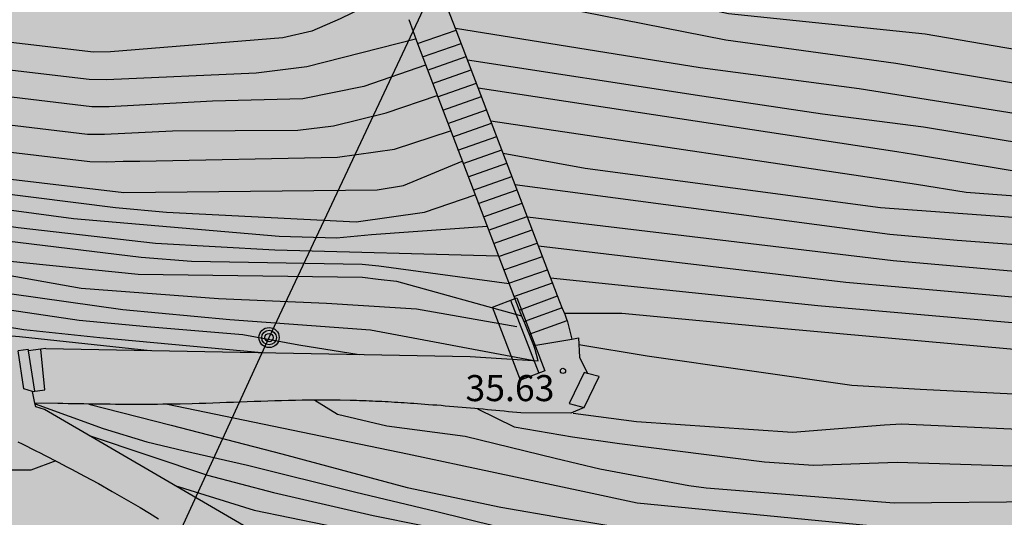
# Model space of a CAD drawing. Units: millimetres. Extents: x 582743 to 583094, y 4794539 to 4794791.
# Drawn here: x 582910 to 582939, y 4794724 to 4794738 of the extents above; entities that cross this region are included whole.
import ezdxf

# ---------------------------------------------------------------- set-up
doc = ezdxf.new("R2010")
doc.units = ezdxf.units.MM
for name, color, linetype in [('020104', 34, 'Continuous'), ('020107', 3, 'Continuous'), ('020204', 9, 'Continuous'), ('020308', 9, 'Continuous'), ('060117', 9, 'Continuous'), ('060141', 9, 'Continuous'), ('090101', 1, 'Continuous'), ('090202', 1, 'Continuous'), ('100105', 3, 'Continuous'), ('240103', 9, 'LINEA_TELEFONICA'), ('240203', 9, 'Continuous'), ('990504', 63, 'Continuous')]:
    doc.layers.add(name, color=color, linetype=linetype)
doc.layers.add('020105', color=24, linetype='Continuous', lineweight=30)
doc.styles.add('ARIAL', font='ARIAL.TTF', dxfattribs={"height": 1})
doc.linetypes.add('LINEA_TELEFONICA', pattern='A,7.5,-0.3,["T",Standard,S=0.25,R=0,X=-0.1,Y=-0.1],-0.3', length=8.1)

# ---------------------------------------------------------------- blocks, each defined once
blk = doc.blocks.new('COTAPU')
blk.add_circle((0, 0), 0.075)
blk = doc.blocks.new('BANCO')
blk.add_line((1.125, 0.1875), (-1.125, 0.1875))
blk.add_lwpolyline([(1.125, 0.75), (1.125, 0), (-1.125, 0), (-1.125, 0.75)], close=True)
blk = doc.blocks.new('POSTEM')
for radius in [0.29, 0.21, 0.12]:
    blk.add_circle((0, 0), radius)
blk = doc.blocks.new('POSTET')
blk.add_blockref('POSTEM', (0, 0))

msp = doc.modelspace()

# ---------------------------------------------------------------- hatches: boundary and pattern name
at = {"layer": '990504'}
msp.add_hatch(color=256, dxfattribs=at).paths.add_polyline_path([(582837.815, 4794754.76), (582838.125, 4794757.814), (582838.423, 4794764.034), (582839.823, 4794768.413), (582840.356, 4794772.161), (582841.826, 4794777.829), (582843.474, 4794784.674), (582843.975, 4794790.198), (582855.833, 4794790.197), (582855.758, 4794784.563), (582853.506, 4794764.689), (582852.561, 4794758.157), (582851.575, 4794752.645), (582852.36, 4794751.186), (582853.319, 4794750.69), (582857.658, 4794750.203), (582862.005, 4794750.305), (582864.749, 4794750.912), (582866.435, 4794752.553), (582867.372, 4794754.471), (582868.511, 4794759.392), (582868.714, 4794778.596), (582868.576, 4794790.197), (582934.79, 4794790.196), (582936.566, 4794789.704), (582944.587, 4794787.666), (582950.901, 4794786.455), (582955.972, 4794784.509), (582958.285, 4794780.991), (582959.146, 4794777.117), (582958.43, 4794775.731), (582953.39, 4794776.013), (582947.076, 4794777.224), (582941.412, 4794778.963), (582933.884, 4794777.669), (582932.006, 4794773.67), (582932.324, 4794769.32), (582935.282, 4794765.901), (582940.551, 4794762.719), (582946.537, 4794761.029), (582952.073, 4794761.814), (582955.504, 4794765.631), (582959.082, 4794772.45), (582962.42, 4794773.317), (582965.271, 4794769.846), (582976.21, 4794765.461), (582995.278, 4794759.143), (583020.702, 4794750.809), (583039.918, 4794743.471), (583054.164, 4794738.336), (583054.633, 4794738.22), (583054.91, 4794738.108), (583057.236, 4794737.551), (583058.259, 4794737.233), (583060.157, 4794736.748), (583060.371, 4794736.723), (583061.69, 4794736.141), (583064.224, 4794735.259), (583064.585, 4794735.06), (583067.604, 4794733.719), (583068.115, 4794733.581), (583070.157, 4794732.73), (583070.754, 4794732.547), (583072.034, 4794732.266), (583074.643, 4794731.897), (583075.495, 4794731.645), (583076.517, 4794731.262), (583077.732, 4794730.876), (583078.543, 4794730.711), (583079.378, 4794730.632), (583079.914, 4794730.643), (583081.093, 4794730.665), (583082.119, 4794730.496), (583083.164, 4794730.241), (583084.187, 4794729.923), (583086.387, 4794729.475), (583089.716, 4794728.686), (583090.464, 4794728.587), (583091.771, 4794728.542), (583092.326, 4794728.446), (583093.581, 4794727.887), (583094.145, 4794727.685), (583094.143, 4794663.816), (583093.214, 4794664.283), (583091.308, 4794665.561), (583090.57, 4794666.196), (583088.687, 4794668.673), (583087.384, 4794670.09), (583086.242, 4794670.947), (583084.802, 4794671.916), (583083.387, 4794673.056), (583082.624, 4794673.542), (583081.436, 4794674.185), (583081.095, 4794674.32), (583079.623, 4794674.689), (583079.133, 4794674.848), (583078.942, 4794674.959), (583077.811, 4794675.258), (583075.083, 4794676.101), (583073.524, 4794676.365), (583071.047, 4794676.903), (583067.221, 4794677.466), (583066.046, 4794677.68), (583063.764, 4794678.279), (583062.653, 4794678.513), (583061.158, 4794678.755), (583058.165, 4794679.152), (583056.884, 4794679.411), (583055.579, 4794679.564), (583053.266, 4794679.649), (583051.92, 4794679.887), (583050.784, 4794679.865), (583034.865, 4794682.363), (583014.322, 4794686.071), (582998.413, 4794688.691), (582991.012, 4794689.583), (582980.39, 4794691.108), (582969.808, 4794692.334), (582961.342, 4794695.037), (582957.188, 4794696.125), (582952.72, 4794696.57), (582947.013, 4794697.323), (582941.46, 4794698.212), (582937.757, 4794698.218), (582936.364, 4794697.938), (582933.66, 4794695.349), (582931.621, 4794693.507), (582929.795, 4794692.368), (582926.849, 4794691.301), (582923.297, 4794690.578), (582919.893, 4794690.601), (582918.015, 4794691.638), (582915.705, 4794691.88), (582912.618, 4794690.539), (582910.102, 4794690.623), (582909.046, 4794698.181), (582908.594, 4794703.512), (582909.734, 4794706.064), (582913.289, 4794710.832), (582911.45, 4794714.122), (582909.024, 4794716.555), (582907.055, 4794717.825), (582904.641, 4794720.614), (582902.345, 4794722.456), (582898.873, 4794722.306), (582891.402, 4794721.709), (582874.957, 4794716.946), (582870.373, 4794716.302), (582870.115, 4794717.636), (582868.608, 4794719.235), (582868.313, 4794720.563), (582868.492, 4794723.608), (582866.351, 4794723.411), (582864.117, 4794721.724), (582860.424, 4794720.261), (582857.266, 4794719.11), (582853.708, 4794716.867), (582850.72, 4794715.329), (582848.085, 4794714.105), (582843.06, 4794712.594), (582833.865, 4794708.68), (582832.477, 4794709.331), (582831.498, 4794710.13), (582830.701, 4794711.443), (582829.444, 4794714.282), (582825.801, 4794720.39), (582824.403, 4794721.878), (582822.685, 4794723.436), (582821.345, 4794724.931), (582820.776, 4794726.989), (582820.032, 4794729.058), (582819.569, 4794732.454), (582821.835, 4794734.446), (582821.193, 4794735.277), (582819.801, 4794736.197), (582818.093, 4794736.322), (582817.256, 4794735.686), (582816.727, 4794730.448), (582816.607, 4794728.507), (582815.744, 4794727.639), (582814.65, 4794727.391), (582813.835, 4794727.933), (582812.198, 4794730.094), (582811.141, 4794733.207), (582805.459, 4794746.173), (582801.583, 4794751.739), (582797.346, 4794755.192), (582793.525, 4794757.738), (582776.969, 4794765.925), (582772.313, 4794767.457), (582765.806, 4794768.278), (582755.039, 4794769.812), (582751.586, 4794770.563), (582748.358, 4794770.687), (582744.156, 4794772.569), (582744.156, 4794790.2), (582829.65, 4794790.198), (582827.933, 4794781.984), (582826.818, 4794774.811), (582824.223, 4794765.296), (582822.302, 4794758.079), (582823.446, 4794755.382), (582830.128, 4794753.575), (582835.595, 4794753.18), (582836.996, 4794753.698)])

# ---------------------------------------------------------------- linework, layer by layer
at = {"layer": '020104', "flags": 128}
for points, elevation in [([(582921.414, 4794741.416), (582923.257, 4794740.359), (582926.268, 4794739.226), (582930.589, 4794738.286), (582936.233, 4794737.704), (582945.566, 4794736.096), (582946.034, 4794735.988), (582947.937, 4794735.574), (582958.776, 4794734.117), (582959.26, 4794734.028), (582975.993, 4794731.215), (582976.48, 4794731.114), (582992.695, 4794727.542)], 29.5), ([(582864.37, 4794734.557), (582868.365, 4794736.435), (582868.781, 4794736.694), (582869.214, 4794736.916), (582872.96, 4794738.074), (582875.836, 4794738.726), (582877.557, 4794739.005), (582877.646, 4794739.02), (582879.627, 4794739.01), (582889.11, 4794738.907), (582889.602, 4794738.855), (582894.998, 4794738.264), (582895.467, 4794738.159), (582895.945, 4794738.078), (582903.846, 4794737.449), (582904.303, 4794737.325), (582912.219, 4794736.399), (582912.713, 4794736.386), (582917.017, 4794736.581), (582918.474, 4794736.759), (582921.592, 4794737.56)], 30.5), ([(582921.883, 4794736.801), (582920.109, 4794736.182), (582918.353, 4794735.83), (582915.765, 4794735.764), (582912.791, 4794735.602), (582912.298, 4794735.603), (582903.931, 4794736.608), (582902.997, 4794736.927), (582897.056, 4794737.434), (582895.169, 4794737.838), (582894.701, 4794737.946), (582890.256, 4794738.407), (582888.282, 4794738.441), (582882.365, 4794738.491), (582877.516, 4794738.571), (582875.696, 4794738.354), (582875.213, 4794738.234), (582873.358, 4794737.788), (582870.079, 4794736.71), (582869.627, 4794736.516), (582867.971, 4794735.457), (582866.67, 4794734.805)], 31), ([(582863.683, 4794732.926), (582866.893, 4794734.181), (582867.741, 4794734.606), (582870.65, 4794736.414), (582871.108, 4794736.557), (582874.345, 4794737.632), (582875.804, 4794737.949), (582877.471, 4794738.104), (582883.736, 4794737.99), (582891.691, 4794737.879), (582892.177, 4794737.835), (582894.596, 4794737.563), (582897.976, 4794736.835), (582899.466, 4794736.725), (582903.758, 4794735.856), (582904.24, 4794735.763), (582912.172, 4794734.819), (582912.664, 4794734.812), (582914.618, 4794734.908), (582918.211, 4794734.93), (582919.239, 4794735.054), (582920.756, 4794735.426), (582922.216, 4794735.928)], 31.5), ([(582922.739, 4794737.859), (582929.772, 4794736.729), (582934.34, 4794736.126), (582944.677, 4794734.484), (582945.162, 4794734.443), (582962.433, 4794732.267), (582976.71, 4794730.047), (582977.199, 4794729.948), (582989.407, 4794727.472)], 30.5), ([(582863.69, 4794732.242), (582867.373, 4794733.665), (582867.764, 4794733.872), (582871.077, 4794735.991), (582871.508, 4794736.206), (582874.805, 4794737.349), (582875.708, 4794737.543), (582876.182, 4794737.601), (582876.658, 4794737.633), (582877.425, 4794737.62), (582893.327, 4794737.354), (582893.809, 4794737.299), (582894.772, 4794737.157), (582899.089, 4794736.188), (582903.862, 4794735.024), (582904.354, 4794734.964), (582912.243, 4794734.032), (582912.723, 4794734.019), (582913.193, 4794734.041), (582913.674, 4794734.035), (582919.351, 4794734.158), (582920.987, 4794734.381), (582922.604, 4794734.91)], 32), ([(582923.086, 4794736.951), (582929.817, 4794735.922), (582933.288, 4794735.401), (582936.191, 4794735.031), (582942.05, 4794734.06), (582942.548, 4794734.021), (582947.531, 4794733.644), (582961.874, 4794731.756), (582963.837, 4794731.526), (582973.691, 4794730.005), (582979.522, 4794728.843), (582986.36, 4794727.446), (582996.712, 4794725.062)], 31), ([(582862.653, 4794730.519), (582867.315, 4794732.295), (582867.735, 4794732.547), (582871.845, 4794735.235), (582872.257, 4794735.448), (582872.678, 4794735.631), (582874.965, 4794736.461), (582875.422, 4794736.598), (582875.881, 4794736.673), (582877.346, 4794736.784), (582877.606, 4794736.795), (582893.577, 4794736.404), (582894.066, 4794736.362), (582900.81, 4794734.81), (582901.278, 4794734.654), (582903.145, 4794734.013), (582903.621, 4794733.889), (582912.974, 4794732.705), (582914.438, 4794732.576), (582919.887, 4794732.294), (582921.85, 4794732.577), (582923.306, 4794733.068)], 33), ([(582923.651, 4794732.162), (582920.326, 4794731.925), (582919.329, 4794731.827), (582917.678, 4794731.871), (582911.765, 4794732.382), (582903.352, 4794733.513), (582901.519, 4794734.146), (582901.057, 4794734.294), (582893.743, 4794735.869), (582893.261, 4794735.943), (582888.307, 4794736.13), (582886.843, 4794736.196), (582877.875, 4794736.342), (582877.38, 4794736.336), (582877.302, 4794736.327), (582875.504, 4794736.126), (582875.046, 4794735.998), (582873.248, 4794735.352), (582871.941, 4794734.76), (582869.038, 4794732.926), (582867.453, 4794731.75), (582867.015, 4794731.531), (582862.834, 4794729.924)], 33.5), ([(582923.393, 4794736.146), (582935.417, 4794734.317), (582935.901, 4794734.236), (582939.78, 4794733.597), (582947.71, 4794733.018), (582961.514, 4794731.198), (582965.441, 4794730.735), (582971.839, 4794729.729), (582979.594, 4794728.191), (582984.435, 4794727.22), (582997.908, 4794724.293)], 31.5), ([(582862.856, 4794729.248), (582866.984, 4794730.887), (582867.412, 4794731.124), (582869.787, 4794732.892), (582871.442, 4794733.952), (582871.87, 4794734.185), (582874.084, 4794735.172), (582875.001, 4794735.47), (582875.484, 4794735.578), (582877.253, 4794735.816), (582877.836, 4794735.894), (582879.773, 4794735.924), (582886.199, 4794735.848), (582891.656, 4794735.62), (582892.147, 4794735.556), (582898.499, 4794734.334), (582901.874, 4794733.591), (582902.812, 4794733.28), (582903.288, 4794733.151), (582910.18, 4794732.136), (582914.128, 4794731.678), (582917.556, 4794731.491), (582923.974, 4794731.316)], 34), ([(582924.281, 4794730.509), (582920.538, 4794731.023), (582920.062, 4794731.07), (582915.161, 4794731.151), (582913.716, 4794731.27), (582908.817, 4794731.863), (582903.454, 4794732.697), (582903.002, 4794732.801), (582902.569, 4794732.936), (582896.304, 4794734.273), (582893.585, 4794734.79), (582891.141, 4794735.19), (582887.723, 4794735.419), (582885.798, 4794735.521), (582878.866, 4794735.471), (582877.908, 4794735.452), (582877.209, 4794735.351), (582875.191, 4794735.042), (582874.742, 4794734.924), (582871.622, 4794733.527), (582871.195, 4794733.287), (582870.781, 4794733.023), (582867.212, 4794730.381), (582866.783, 4794730.16)], 34.5), ([(582923.755, 4794735.197), (582935.988, 4794733.38), (582937.415, 4794733.149), (582948.373, 4794732.327), (582948.86, 4794732.263), (582961.153, 4794730.641), (582966.551, 4794730.018), (582969.997, 4794729.451), (582979.309, 4794727.625), (582995.515, 4794724.207)], 32), ([(582866.658, 4794728.999), (582867.092, 4794729.218), (582867.496, 4794729.491), (582871.785, 4794732.693), (582872.211, 4794732.912), (582874.901, 4794734.124), (582875.38, 4794734.215), (582877.125, 4794734.462), (582878.975, 4794734.725), (582879.45, 4794734.78), (582883.373, 4794734.929), (582885.832, 4794734.888), (582888.278, 4794734.644), (582893.666, 4794733.96), (582896.583, 4794733.369), (582906.4, 4794731.302), (582909.565, 4794730.822), (582911.991, 4794730.387), (582915.936, 4794730.089), (582919.036, 4794729.959), (582921.166, 4794729.82), (582921.622, 4794729.79), (582924.502, 4794729.285)], 35.5), ([(582924.947, 4794728.308), (582920.298, 4794729.183), (582916.263, 4794729.482), (582913.188, 4794729.769), (582910.003, 4794730.213), (582906.337, 4794730.932), (582903.078, 4794731.644), (582897.73, 4794732.775), (582892.859, 4794733.75), (582889.43, 4794734.193), (582885.024, 4794734.621), (582883.079, 4794734.647), (582880.628, 4794734.542), (582878.674, 4794734.316), (582877.09, 4794734.095), (582875.312, 4794733.848), (582874.833, 4794733.741), (582872.622, 4794732.756), (582872.198, 4794732.534), (582871.81, 4794732.275), (582871.109, 4794731.695), (582867.586, 4794729.052), (582867.178, 4794728.779), (582866.741, 4794728.557)], 36), ([(582863.75, 4794726.411), (582866.951, 4794727.688), (582867.367, 4794727.883), (582870.531, 4794730.23), (582872.841, 4794732.111), (582873.253, 4794732.352), (582874.029, 4794732.723), (582874.427, 4794732.937), (582874.821, 4794733.087), (582876.984, 4794733.353), (582882.691, 4794734.054), (582883.175, 4794734.07), (582884.091, 4794734.048), (582889.971, 4794733.515), (582891.925, 4794733.197), (582899.705, 4794731.691), (582901.647, 4794731.349), (582906.199, 4794730.118), (582907.12, 4794729.895), (582908.81, 4794729.448), (582910.346, 4794729.205), (582912.53, 4794728.975), (582917.181, 4794728.536)], 37), ([(582924.45, 4794733.372), (582935.221, 4794731.94), (582937.154, 4794731.77), (582948.576, 4794730.924), (582951.056, 4794730.662), (582960.403, 4794729.433), (582968.307, 4794728.548), (582968.797, 4794728.452), (582977.614, 4794726.743), (582979.578, 4794726.425), (582993.351, 4794723.469)], 33), ([(582911.265, 4794725.421), (582910.544, 4794725.154), (582909.512, 4794725.154), (582908.042, 4794725.398), (582906.753, 4794725.816), (582905.577, 4794726.47), (582905.404, 4794726.567), (582901.944, 4794728.403), (582897, 4794730.632), (582889.8, 4794732.032), (582887.363, 4794732.267), (582885.403, 4794732.425), (582881.917, 4794732.316), (582878.988, 4794731.954), (582876.411, 4794731.396), (582874.205, 4794730.894), (582873.815, 4794730.683), (582873.44, 4794730.384), (582872.216, 4794729.577), (582871.144, 4794728.66), (582869.224, 4794727.231), (582867.933, 4794726.524), (582867.051, 4794726.092), (582862.084, 4794723.969)], 39), ([(582924.807, 4794732.436), (582935.32, 4794731.187), (582939.359, 4794730.833), (582948.731, 4794730.124), (582953.159, 4794729.679), (582960.544, 4794728.731), (582968.953, 4794727.824), (582969.438, 4794727.728), (582975.746, 4794726.495), (582978.684, 4794726.064), (582983.075, 4794725.307), (582989.303, 4794723.817)], 33.5), ([(582925.123, 4794731.607), (582933.953, 4794730.562), (582941.564, 4794729.895), (582948.512, 4794729.359), (582954.97, 4794728.731), (582959.406, 4794728.16), (582969.312, 4794727.141), (582969.799, 4794727.06), (582974.657, 4794726.135), (582978.604, 4794725.559), (582988.956, 4794723.412)], 34), ([(582925.474, 4794730.684), (582933.152, 4794729.889), (582943.769, 4794728.958), (582956.68, 4794727.799), (582963.042, 4794727.101), (582970.451, 4794726.335), (582970.937, 4794726.243), (582979.412, 4794724.743), (582985.081, 4794723.528), (582987.857, 4794722.949), (582996.189, 4794720.965)], 34.5), ([(582909.93, 4794729.768), (582911.934, 4794729.473), (582913.873, 4794729.291), (582916.637, 4794729.054), (582918.239, 4794728.764), (582919.978, 4794728.482)], 36.5), ([(582926.288, 4794728.772), (582928.249, 4794728.445), (582934.131, 4794727.599), (582936.094, 4794727.485), (582945.494, 4794727.02), (582955.936, 4794726.189), (582956.433, 4794726.18), (582958.915, 4794726.181), (582970.808, 4794725.012), (582977.272, 4794723.875), (582982.189, 4794723.007), (582986.18, 4794722.082), (582994.59, 4794720.062)], 35.5), ([(582910.666, 4794727.068), (582912.622, 4794726.352), (582913.873, 4794725.967), (582914.954, 4794725.709), (582916.765, 4794725.303), (582919.878, 4794724.525), (582922.168, 4794723.982), (582923.947, 4794723.534), (582925.544, 4794723.175), (582926.495, 4794722.954), (582926.951, 4794722.88), (582929.314, 4794722.187), (582930.252, 4794722.044), (582934.986, 4794721.585), (582949.44, 4794721.059), (582961.293, 4794720.972), (582961.786, 4794720.944), (582974.698, 4794719.972), (582975.189, 4794719.899), (582980.094, 4794719.174), (582982.036, 4794718.725), (582986.889, 4794717.596), (582991.772, 4794716.631)], 38.5), ([(582912.207, 4794727.058), (582914.571, 4794726.448), (582917.751, 4794725.625), (582921.352, 4794724.662), (582924.044, 4794724.09), (582925.813, 4794723.789), (582927.672, 4794723.482), (582928.556, 4794723.229), (582929.02, 4794723.141), (582935.845, 4794722.466), (582936.267, 4794722.415), (582949.677, 4794722.053), (582962.63, 4794722.064), (582963.126, 4794722.027), (582976.54, 4794720.959), (582977.022, 4794720.888), (582979.433, 4794720.522), (582987.648, 4794718.576), (582989.601, 4794718.19)], 38), ([(582918.701, 4794727.17), (582919.35, 4794726.764), (582920.774, 4794726.432), (582923.023, 4794726.134), (582925.602, 4794725.498), (582926.89, 4794725.191), (582929.45, 4794724.72), (582929.94, 4794724.647), (582935.342, 4794724.219), (582939.647, 4794724.254), (582948.56, 4794724.024), (582949.006, 4794723.983), (582950.459, 4794723.852), (582962.437, 4794723.912), (582962.893, 4794723.868), (582976.115, 4794722.313), (582979.007, 4794721.908), (582981.205, 4794721.387), (582988.261, 4794719.825), (582990.517, 4794719.246)], 37), ([(582923.374, 4794726.921), (582924.432, 4794726.406), (582926.101, 4794726.116), (582927.456, 4794725.927), (582931.615, 4794725.395), (582933.03, 4794725.302), (582935.43, 4794725.391), (582941.795, 4794725.182), (582947.725, 4794725.04), (582952.613, 4794724.617), (582961.052, 4794724.693), (582961.524, 4794724.646), (582967.906, 4794724.03), (582975.074, 4794723.065), (582977.966, 4794722.718), (582981.668, 4794722.082), (582986.295, 4794720.982), (582991.833, 4794719.692)], 36.5), ([(582926.125, 4794726.795), (582927.943, 4794726.559), (582932.427, 4794726.253), (582935.064, 4794726.459), (582935.552, 4794726.484), (582943.955, 4794726.108), (582947.434, 4794726.007), (582954.374, 4794725.402), (582954.87, 4794725.4), (582960.319, 4794725.409), (582960.806, 4794725.36), (582969.164, 4794724.539), (582975.421, 4794723.644), (582977.908, 4794723.239), (582981.09, 4794722.718), (582983.75, 4794722.197), (582992.966, 4794719.939)], 36), ([(582912.216, 4794726.158), (582915.619, 4794725.01), (582917.513, 4794724.512), (582920.381, 4794723.849), (582923.23, 4794723.276), (582925.404, 4794722.545), (582929.635, 4794721.236), (582930.612, 4794721.061), (582934.128, 4794720.704), (582939.566, 4794720.366), (582948.998, 4794720.096), (582953.409, 4794719.876), (582955.395, 4794719.86), (582959.859, 4794719.887), (582962.304, 4794719.763), (582967.709, 4794719.406), (582973.152, 4794718.941), (582981.529, 4794717.675), (582982.011, 4794717.564), (582994.705, 4794714.872)], 39), ([(582914.68, 4794724.718), (582916.955, 4794724.01), (582919.005, 4794723.585), (582920.463, 4794723.29), (582922.064, 4794722.867), (582923.376, 4794722.537), (582925.249, 4794721.845), (582929.93, 4794720.294), (582930.409, 4794720.207), (582933.269, 4794719.823), (582938.246, 4794719.447), (582948.656, 4794719.133), (582954.582, 4794718.813), (582956.53, 4794718.762), (582961.954, 4794718.624), (582969.36, 4794718.122), (582972.289, 4794717.809), (582982.1, 4794716.359), (582982.579, 4794716.251), (582996.686, 4794713.363)], 39.5)]:
    msp.add_lwpolyline(points, dxfattribs=dict(at, elevation=elevation))
at = {"layer": '020105', "flags": 128}
for points, elevation in [([(582921.12, 4794738.851), (582920.103, 4794738.458), (582919.434, 4794738.131), (582918.616, 4794737.774), (582917.784, 4794737.581), (582912.836, 4794737.184), (582912.344, 4794737.171), (582904.481, 4794738.089), (582896.019, 4794738.618), (582887.572, 4794739.438), (582879.926, 4794739.488), (582877.945, 4794739.483), (582877.597, 4794739.42), (582876.447, 4794739.211), (582869.197, 4794737.382), (582868.732, 4794737.229), (582868.267, 4794737.076), (582864.222, 4794735.202)], 30), ([(582922.281, 4794739.159), (582930.509, 4794737.527), (582935.393, 4794736.852), (582946.781, 4794734.949), (582960.828, 4794733.075), (582977.589, 4794730.517), (582992.846, 4794727.006)], 30), ([(582866.704, 4794732.685), (582867.167, 4794732.861), (582867.612, 4794733.068), (582871.76, 4794735.702), (582872.193, 4794735.932), (582875.431, 4794737.091), (582875.885, 4794737.169), (582877.381, 4794737.158), (582886.797, 4794736.984), (582894.281, 4794736.884), (582894.766, 4794736.771), (582900.089, 4794735.51), (582900.548, 4794735.341), (582903.298, 4794734.332), (582903.783, 4794734.25), (582913.213, 4794733.135), (582920.489, 4794733.217), (582921.247, 4794733.344), (582922.935, 4794734.042)], 32.5), ([(582866.833, 4794729.56), (582867.25, 4794729.815), (582871.211, 4794732.757), (582871.641, 4794732.996), (582874.801, 4794734.428), (582875.267, 4794734.555), (582877.161, 4794734.847), (582878.37, 4794735.023), (582883.276, 4794735.215), (582886.728, 4794735.137), (582891.117, 4794734.667), (582894.568, 4794734.146), (582904.31, 4794732.125), (582909.186, 4794731.238), (582913.624, 4794730.789), (582920.073, 4794730.703), (582920.517, 4794730.65), (582921.047, 4794730.587), (582924.635, 4794729.591)], 35), ([(582924.109, 4794734.268), (582926.465, 4794733.842), (582934.949, 4794732.708), (582948.362, 4794731.727), (582948.856, 4794731.661), (582961.186, 4794730.039), (582967.07, 4794729.389), (582979.79, 4794726.908), (582992.338, 4794724.4)], 32.5), ([(582863.804, 4794725.968), (582867.005, 4794727.248), (582867.443, 4794727.466), (582867.851, 4794727.738), (582872.491, 4794731.369), (582873.251, 4794731.955), (582873.676, 4794732.187), (582874.577, 4794732.577), (582875.046, 4794732.714), (582876.013, 4794732.892), (582876.879, 4794732.997), (582883.381, 4794733.781), (582883.878, 4794733.736), (582890.341, 4794733.14), (582890.828, 4794733.045), (582899.583, 4794731.32), (582901.644, 4794730.791), (582904.111, 4794729.947), (582907.7, 4794729.212), (582910.215, 4794729), (582913.974, 4794728.598)], 37.5), ([(582925.874, 4794729.673), (582927.526, 4794729.671), (582932.183, 4794729.23), (582959.474, 4794726.776), (582972.37, 4794725.432), (582977.851, 4794724.28), (582982.536, 4794723.586), (582991.738, 4794721.304)], 35), ([(582914.468, 4794727.053), (582921.366, 4794725.627), (582926.398, 4794724.551), (582927.961, 4794724.217), (582936.904, 4794723.342), (582937.403, 4794723.33), (582950.392, 4794723.067), (582963.388, 4794723.177), (582963.885, 4794723.136), (582976.752, 4794721.677), (582982.189, 4794720.519), (582988.666, 4794719.015), (582991.181, 4794718.445)], 37.5)]:
    msp.add_lwpolyline(points, dxfattribs=dict(at, elevation=elevation))
at = {"layer": '020107'}
for points in [[(582926.44, 4794727.96, 35.75), (582926.01, 4794727.069, 35.84), (582926.436, 4794726.962, 35.87)], [(582926.531, 4794727.937, 35.75), (582926.44, 4794727.96, 35.75)], [(582924.624, 4794726.804, 35.919), (582924.503, 4794726.815, 35.932), (582924.382, 4794726.827, 35.946), (582924.262, 4794726.838, 35.959), (582924.141, 4794726.85, 35.973), (582924.02, 4794726.861, 35.986), (582923.899, 4794726.872, 36), (582923.779, 4794726.884, 36.014), (582923.658, 4794726.895, 36.027), (582923.537, 4794726.906, 36.041), (582923.416, 4794726.917, 36.055), (582923.296, 4794726.928, 36.069), (582923.175, 4794726.939, 36.083), (582923.054, 4794726.95, 36.097), (582922.933, 4794726.96, 36.111), (582922.813, 4794726.971, 36.125), (582922.692, 4794726.981, 36.14), (582922.571, 4794726.991, 36.154), (582922.45, 4794727.001, 36.169), (582922.33, 4794727.011, 36.184), (582922.209, 4794727.021, 36.199), (582922.088, 4794727.03, 36.214), (582921.967, 4794727.039, 36.23), (582921.756, 4794727.055, 36.257), (582921.544, 4794727.07, 36.285), (582921.453, 4794727.077, 36.297), (582921.361, 4794727.083, 36.31), (582921.27, 4794727.089, 36.322), (582921.178, 4794727.095, 36.335), (582921.087, 4794727.1, 36.347), (582920.995, 4794727.106, 36.36), (582920.904, 4794727.111, 36.373), (582920.812, 4794727.117, 36.386), (582920.721, 4794727.121, 36.399), (582920.63, 4794727.126, 36.412), (582920.538, 4794727.131, 36.425), (582920.447, 4794727.135, 36.439), (582920.355, 4794727.139, 36.452), (582920.264, 4794727.143, 36.466), (582920.173, 4794727.147, 36.479), (582920.081, 4794727.15, 36.493), (582919.99, 4794727.153, 36.507), (582919.898, 4794727.156, 36.521), (582919.807, 4794727.158, 36.535), (582919.716, 4794727.16, 36.549), (582919.426, 4794727.167, 36.594), (582919.136, 4794727.17, 36.639), (582918.938, 4794727.17, 36.671), (582918.739, 4794727.17, 36.703), (582918.541, 4794727.168, 36.735), (582918.343, 4794727.166, 36.768), (582918.145, 4794727.162, 36.801), (582917.946, 4794727.158, 36.835), (582917.748, 4794727.153, 36.869), (582917.55, 4794727.147, 36.903), (582917.352, 4794727.141, 36.938), (582917.155, 4794727.134, 36.973), (582916.957, 4794727.127, 37.009), (582916.759, 4794727.12, 37.045), (582916.561, 4794727.112, 37.081), (582916.364, 4794727.105, 37.118), (582916.166, 4794727.098, 37.156), (582915.969, 4794727.091, 37.194), (582915.772, 4794727.084, 37.232), (582915.575, 4794727.078, 37.271), (582915.378, 4794727.072, 37.31), (582915.181, 4794727.066, 37.35), (582914.832, 4794727.058, 37.421), (582914.484, 4794727.053, 37.494), (582914.333, 4794727.051, 37.526), (582914.182, 4794727.049, 37.558), (582914.031, 4794727.048, 37.591), (582913.88, 4794727.047, 37.624), (582913.728, 4794727.047, 37.657), (582913.577, 4794727.047, 37.69), (582913.426, 4794727.047, 37.723), (582913.276, 4794727.048, 37.757), (582913.125, 4794727.048, 37.79), (582912.974, 4794727.049, 37.824), (582912.823, 4794727.051, 37.858), (582912.672, 4794727.052, 37.893), (582912.521, 4794727.054, 37.927), (582912.371, 4794727.056, 37.961), (582912.22, 4794727.058, 37.996), (582912.069, 4794727.06, 38.03), (582911.918, 4794727.063, 38.065), (582911.768, 4794727.065, 38.1), (582911.617, 4794727.067, 38.135), (582911.466, 4794727.07, 38.169), (582911.316, 4794727.072, 38.204), (582910.662, 4794727.083, 38.355)], [(582926.436, 4794726.962, 35.87), (582926.052, 4794726.795, 35.897), (582924.624, 4794726.804, 35.919)], [(582910.166, 4794725.974, 38.929), (582910.295, 4794725.91, 38.941), (582910.425, 4794725.845, 38.953), (582910.554, 4794725.781, 38.965), (582910.683, 4794725.716, 38.978), (582910.812, 4794725.651, 38.99), (582910.941, 4794725.586, 39.003), (582911.07, 4794725.521, 39.016), (582911.198, 4794725.455, 39.03), (582911.326, 4794725.389, 39.044), (582911.454, 4794725.323, 39.058), (582911.582, 4794725.256, 39.073), (582911.709, 4794725.189, 39.088), (582911.837, 4794725.122, 39.103), (582911.963, 4794725.054, 39.119), (582912.09, 4794724.986, 39.135), (582912.489, 4794724.769, 39.188), (582912.884, 4794724.547, 39.246), (582913.153, 4794724.393, 39.288), (582913.42, 4794724.237, 39.332), (582913.686, 4794724.079, 39.378), (582913.95, 4794723.919, 39.426), (582914.214, 4794723.757, 39.475)]]:
    msp.add_polyline3d(points, dxfattribs=at)
at = {"layer": '060117'}
for points in [[(582925.947, 4794729.461, 35.176), (582925.892, 4794729.63, 35.001), (582925.809, 4794729.826, 34.969), (582925.672, 4794730.165, 34.78), (582922.759, 4794737.809, 30.579), (582922.505, 4794738.467, 30.312)], [(582921.407, 4794738.11, 30.405), (582921.648, 4794737.418, 30.677), (582924.568, 4794729.754, 34.855), (582924.702, 4794729.427, 34.909)], [(582924.702, 4794729.427, 34.909), (582924.702, 4794729.427, 34.909), (582924.706, 4794729.428, 34.914)], [(582924.706, 4794729.428, 34.914), (582924.715, 4794729.431, 34.928)], [(582924.991, 4794728.74, 34.888), (582924.715, 4794729.431, 34.888)], [(582925.947, 4794729.461, 35.176), (582926.084, 4794728.927, 35.238)], [(582924.991, 4794728.74, 35.435), (582926.084, 4794728.927, 35.426)], [(582926.084, 4794728.927, 35.426), (582926.278, 4794728.961, 35.424), (582926.308, 4794728.402, 35.526), (582926.531, 4794727.937, 35.757)], [(582925.035, 4794728.628, 34.888), (582924.991, 4794728.74, 34.888)], [(582910.464, 4794728.622, 38.378), (582910.177, 4794728.592, 38.548)], [(582910.341, 4794727.499, 38.633), (582910.177, 4794728.592, 38.548)], [(582910.464, 4794728.622, 38.378), (582910.47, 4794728.585, 38.379)], [(582910.834, 4794728.637, 38.24), (582910.47, 4794728.585, 38.379)], [(582910.596, 4794727.42, 38.442), (582910.951, 4794727.47, 38.29), (582910.834, 4794728.637, 38.24)]]:
    msp.add_polyline3d(points, dxfattribs=at)
at = {"layer": '060141'}
for points in [[(582921.648, 4794737.418, 30.677), (582922.759, 4794737.809, 30.579)], [(582921.794, 4794737.035, 30.886), (582922.905, 4794737.426, 30.788)], [(582921.94, 4794736.653, 31.096), (582923.051, 4794737.044, 30.998)], [(582922.086, 4794736.27, 31.305), (582923.197, 4794736.661, 31.207)], [(582922.231, 4794735.887, 31.515), (582923.343, 4794736.278, 31.417)], [(582922.377, 4794735.504, 31.724), (582923.488, 4794735.896, 31.626)], [(582922.523, 4794735.122, 31.934), (582923.634, 4794735.513, 31.836)], [(582922.669, 4794734.739, 32.143), (582923.78, 4794735.13, 32.045)], [(582922.815, 4794734.356, 32.353), (582923.926, 4794734.747, 32.255)], [(582922.961, 4794733.974, 32.562), (582924.072, 4794734.365, 32.464)], [(582923.107, 4794733.591, 32.772), (582924.218, 4794733.982, 32.674)], [(582923.252, 4794733.208, 32.981), (582924.364, 4794733.599, 32.883)], [(582923.398, 4794732.826, 33.191), (582924.51, 4794733.217, 33.093)], [(582923.544, 4794732.443, 33.4), (582924.656, 4794732.834, 33.302)], [(582923.69, 4794732.06, 33.61), (582924.801, 4794732.451, 33.512)], [(582923.836, 4794731.677, 33.819), (582924.947, 4794732.069, 33.721)], [(582923.982, 4794731.295, 34.029), (582925.093, 4794731.686, 33.931)], [(582924.128, 4794730.912, 34.238), (582925.238, 4794731.303, 34.14)], [(582924.274, 4794730.529, 34.448), (582925.384, 4794730.92, 34.35)], [(582924.418, 4794730.147, 34.657), (582925.53, 4794730.538, 34.559)], [(582924.568, 4794729.754, 34.855), (582925.672, 4794730.165, 34.78)], [(582925.811, 4794729.827, 34.969), (582924.798, 4794729.462, 35.049)], [(582924.715, 4794729.431, 34.928), (582924.798, 4794729.462, 35.049)], [(582924.859, 4794729.069, 35.239), (582925.947, 4794729.461, 35.176)], [(582910.47, 4794728.585, 38.379), (582910.649, 4794727.428, 38.419)]]:
    msp.add_polyline3d(points, dxfattribs=at)
at = {"layer": '090101', "flags": 128}
msp.add_lwpolyline([(582926.436, 4794726.962), (582926.866, 4794727.853), (582926.531, 4794727.937)], dxfattribs=at)
at = {"layer": '100105'}
for points in [[(582910.974, 4794728.656, 38.09), (582910.834, 4794728.637, 38.24)], [(582910.974, 4794728.656, 38.09), (582923.168, 4794728.42, 35.941), (582925.115, 4794728.297, 35.685), (582925.035, 4794728.628, 34.888)], [(582910.596, 4794727.42, 38.606), (582910.341, 4794727.499, 38.633)], [(582910.662, 4794727.083, 38.692), (582910.596, 4794727.42, 38.606)], [(582930.853, 4794714.302, 43.271), (582925.211, 4794718.182, 41.783), (582918.099, 4794722.72, 40.176), (582910.939, 4794726.905, 38.748), (582910.684, 4794726.975, 38.72), (582910.662, 4794727.083, 38.692)]]:
    msp.add_polyline3d(points, dxfattribs=at)
at = {"layer": '240103'}
msp.add_polyline3d([(582886.683, 4794681.527, 56.305), (582916.156, 4794690.439, 55.953), (582909.522, 4794711.829, 47.817), (582917.387, 4794728.969, 36.719), (582925.512, 4794746.268, 26.248), (582944.898, 4794756.384, 13.761), (582947.311, 4794762.877, 17.122)], dxfattribs=at)

# ---------------------------------------------------------------- block references
at = {"layer": '020204', "rotation": 359.9987685839998}
msp.add_blockref('COTAPU', (582925.83, 4794728.01, 35.626), dxfattribs=at)
at = {"layer": '090202', "rotation": 111.1405522909756}
msp.add_blockref('BANCO', (582924.908, 4794729.061), dxfattribs=at)
at = {"layer": '240203', "rotation": 359.9987685839998}
msp.add_blockref('POSTET', (582917.387, 4794728.969, 36.72), dxfattribs=at)
msp.add_blockref('POSTET', (582917.387, 4794728.969, 36.72), dxfattribs=at)

# ---------------------------------------------------------------- texts
at = {"layer": '020308', "style": 'ARIAL'}
msp.add_text('35.63', height=0.75, rotation=359.9988, dxfattribs=at).set_placement((582923.03, 4794727.141, 35.625))

doc.saveas('drawing.dxf')
